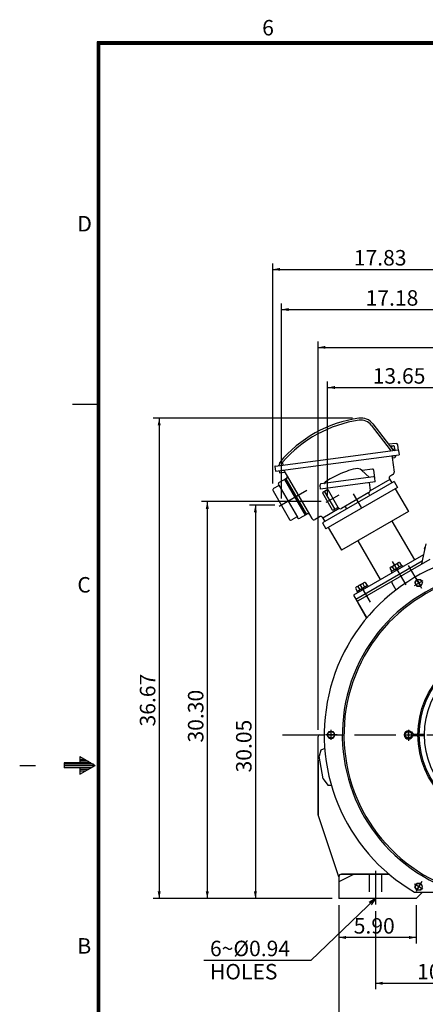
# Model space of a CAD drawing. Extents: x -426 to 414, y -297 to 298.
# Drawn here: x -424 to -267, y -93 to 289 of the extents above; entities that cross this region are included whole.
import ezdxf

# ---------------------------------------------------------------- set-up
doc = ezdxf.new("R2010")
doc.units = 0
doc.header["$LTSCALE"] = 40
doc.header["$MEASUREMENT"] = 0
doc.linetypes.add('CENTER', pattern=[0.7, 0.4, -0.1, 0.1, -0.1])
doc.linetypes.add('DASHED', pattern=[0.3, 0.17, -0.13])
doc.layers.add('99', color=7, linetype='CONTINUOUS')
doc.layers.add('PV', color=7, linetype='CONTINUOUS')
doc.styles.add('CHINESET', font='txt')
doc.styles.add('MICROCADAM', font='TXT.SHX', dxfattribs={"height": 4.1672, "bigfont": 'CHINESET.SHX'})
doc.dimstyles.get("Standard").update_dxf_attribs({"dimtxt": 7, "dimasz": 3.81, "dimexe": 0.09, "dimexo": 0.0625, "dimgap": 0.09, "dimtad": 0, "dimtih": 1, "dimtoh": 1, "dimdec": 4, "dimzin": 0, "dimdsep": 46, "dimtxsty": 'CHINESET', "dimcen": 0.09, "dimadec": 0, "dimazin": 0, "dimtfac": 1, "dimtdec": 4, "dimtofl": 0, "dimtmove": 2, "dimatfit": 3, "dimfxl": 1, "dimtolj": 1, "dimtzin": 0, "dimarcsym": 0})

# ---------------------------------------------------------------- blocks, each defined once
blk = doc.blocks.new('*D4')
at = {"layer": 'PV', "color": 7, "linetype": 'Continuous', "transparency": 16777216}
for p, q in [((-326.321327, 109.308256), (-326.321327, 194.590213)), ((-326.321327, 192.304213), (-235.761152, 192.304213)), ((-235.761152, 101.22667), (-235.761152, 194.590213))]:
    blk.add_line(p, q, dxfattribs=at)
for points in [[(-323.511067, 192.887725), (-326.321327, 192.304213), (-323.511067, 191.720702)], [(-238.571413, 191.720702), (-235.761152, 192.304213), (-238.571413, 192.887725)]]:
    blk.add_solid(points, dxfattribs=at)
at = {"layer": 'PV', "color": 7, "linetype": 'Continuous', "transparency": 16777216, "style": 'MICROCADAM'}
blk.add_text('17.83', height=6, dxfattribs=at).set_placement((-294.951732, 193.804213))
blk = doc.blocks.new('*D6')
at = {"layer": 'PV', "color": 7, "linetype": 'Continuous', "transparency": 16777216}
for p, q in [((-305.110812, 104.808455), (-305.110812, 148.781163)), ((-305.110812, 146.495163), (-235.760673, 146.495163))]:
    blk.add_line(p, q, dxfattribs=at)
for points in [[(-302.300552, 147.078674), (-305.110812, 146.495163), (-302.300552, 145.911651)], [(-238.570933, 145.911651), (-235.760673, 146.495163), (-238.570933, 147.078674)]]:
    blk.add_solid(points, dxfattribs=at)
at = {"layer": 'PV', "color": 7, "linetype": 'Continuous', "transparency": 16777216, "style": 'MICROCADAM'}
blk.add_text('13.65', height=6, dxfattribs=at).set_placement((-287.622284, 147.995163))
blk = doc.blocks.new('*D22')
at = {"layer": 'PV', "color": 7, "linetype": 'Continuous', "transparency": 16777216}
for p, q in [((-307.650812, 102.268455), (-354.041401, 102.268455)), ((-351.755401, 102.268455), (-351.755401, -51.673998)), ((-303.300572, -51.673998), (-354.041401, -51.673998))]:
    blk.add_line(p, q, dxfattribs=at)
for points in [[(-351.171889, 99.458194), (-351.755401, 102.268455), (-352.338912, 99.458194)], [(-352.338912, -48.863738), (-351.755401, -51.673998), (-351.171889, -48.863738)]]:
    blk.add_solid(points, dxfattribs=at)
at = {"layer": 'PV', "color": 7, "linetype": 'Continuous', "transparency": 16777216, "style": 'MICROCADAM'}
blk.add_text('30.30', height=6, rotation=90, dxfattribs=at).set_placement((-353.255401, 8.851773))
blk = doc.blocks.new('*D24')
at = {"layer": 'PV', "color": 7, "linetype": 'Continuous', "transparency": 16777216}
for p, q in [((-308.760226, 13.753674), (-308.760226, 164.35624)), ((-162.760747, 4.617069), (-162.760747, 164.35624)), ((-308.760226, 162.07024), (-162.760747, 162.07024))]:
    blk.add_line(p, q, dxfattribs=at)
for points in [[(-305.949966, 162.653752), (-308.760226, 162.07024), (-305.949966, 161.486728)], [(-165.571007, 161.486728), (-162.760747, 162.07024), (-165.571007, 162.653752)]]:
    blk.add_solid(points, dxfattribs=at)
at = {"layer": 'PV', "color": 7, "linetype": 'Continuous', "transparency": 16777216, "style": 'MICROCADAM'}
blk.add_text('28.75', height=6, dxfattribs=at).set_placement((-221.65725, 163.57024))
blk = doc.blocks.new('*D26')
at = {"layer": 'PV', "color": 7, "linetype": 'Continuous', "transparency": 16777216}
for p, q in [((-295.516858, 134.601038), (-372.693785, 134.601038)), ((-370.407785, 134.601038), (-370.407785, -51.673998)), ((-303.300572, -51.673998), (-372.693785, -51.673998))]:
    blk.add_line(p, q, dxfattribs=at)
for points in [[(-369.824273, 131.790778), (-370.407785, 134.601038), (-370.991297, 131.790778)], [(-370.991297, -48.863738), (-370.407785, -51.673998), (-369.824273, -48.863738)]]:
    blk.add_solid(points, dxfattribs=at)
at = {"layer": 'PV', "color": 7, "linetype": 'Continuous', "transparency": 16777216, "style": 'MICROCADAM'}
blk.add_text('36.67', height=6, rotation=90, dxfattribs=at).set_placement((-371.907785, 15.069235))
blk = doc.blocks.new('*D29')
at = {"layer": 'PV', "color": 7, "linetype": 'Continuous', "transparency": 16777216}
for p, q in [((-300.760572, -54.213998), (-300.760572, -121.390391)), ((-170.760687, -54.213998), (-170.760687, -121.390391)), ((-170.760687, -119.104391), (-300.760572, -119.104391))]:
    blk.add_line(p, q, dxfattribs=at)
for points in [[(-297.950312, -118.52088), (-300.760572, -119.104391), (-297.950312, -119.687903)], [(-173.570947, -119.687903), (-170.760687, -119.104391), (-173.570947, -118.52088)]]:
    blk.add_solid(points, dxfattribs=at)
at = {"layer": 'PV', "color": 7, "linetype": 'Continuous', "transparency": 16777216, "style": 'MICROCADAM'}
blk.add_text('25.60', height=6, dxfattribs=at).set_placement((-253.947683, -117.604391))
blk = doc.blocks.new('*D30')
at = {"layer": 'PV', "color": 7, "linetype": 'Continuous', "transparency": 16777216}
for p, q in [((-270.76051, -54.213998), (-270.76051, -69.011973)), ((-270.76051, -66.725973), (-300.760572, -66.725973))]:
    blk.add_line(p, q, dxfattribs=at)
for points in [[(-297.950312, -66.142461), (-300.760572, -66.725973), (-297.950312, -67.309485)], [(-273.57077, -67.309485), (-270.76051, -66.725973), (-273.57077, -66.142461)]]:
    blk.add_solid(points, dxfattribs=at)
at = {"layer": 'PV', "color": 7, "linetype": 'Continuous', "transparency": 16777216, "style": 'MICROCADAM'}
blk.add_text('5.90', height=6, dxfattribs=at).set_placement((-294.974327, -65.225973))
blk = doc.blocks.new('*D31')
at = {"layer": 'PV', "color": 7, "linetype": 'Continuous', "transparency": 16777216}
for p, q in [((-325.581006, 100.925805), (-335.389016, 100.925805)), ((-333.103016, 100.925805), (-333.103016, -51.673998)), ((-303.300572, -51.673998), (-335.389016, -51.673998))]:
    blk.add_line(p, q, dxfattribs=at)
for points in [[(-332.519505, 98.115544), (-333.103016, 100.925805), (-333.686528, 98.115544)], [(-333.686528, -48.863738), (-333.103016, -51.673998), (-332.519505, -48.863738)]]:
    blk.add_solid(points, dxfattribs=at)
at = {"layer": 'PV', "color": 7, "linetype": 'Continuous', "transparency": 16777216, "style": 'MICROCADAM'}
blk.add_text('30.05', height=6, rotation=90, dxfattribs=at).set_placement((-334.603016, -2.754155))
blk = doc.blocks.new('*D32')
at = {"layer": 'PV', "color": 7, "linetype": 'Continuous', "transparency": 16777216}
for p, q in [((-286.56062, -56.474955), (-286.56062, -86.780001)), ((-235.76063, -55.329107), (-235.76063, -86.780001)), ((-286.56062, -84.494001), (-235.76063, -84.494001))]:
    blk.add_line(p, q, dxfattribs=at)
for points in [[(-283.75036, -83.91049), (-286.56062, -84.494001), (-283.75036, -85.077513)], [(-238.57089, -85.077513), (-235.76063, -84.494001), (-238.57089, -83.91049)]]:
    blk.add_solid(points, dxfattribs=at)
at = {"layer": 'PV', "color": 7, "linetype": 'Continuous', "transparency": 16777216, "style": 'MICROCADAM'}
blk.add_text('10.00', height=6, dxfattribs=at).set_placement((-270.383479, -82.994001))
blk = doc.blocks.new('*D34')
at = {"layer": 'PV', "color": 7, "linetype": 'Continuous', "transparency": 16777216}
for p, q in [((-323.040859, 103.46555), (-323.040859, 179.015136)), ((-323.040859, 176.729136), (-235.760673, 176.729136))]:
    blk.add_line(p, q, dxfattribs=at)
for points in [[(-320.230599, 177.312648), (-323.040859, 176.729136), (-320.230599, 176.145625)], [(-238.570933, 176.145625), (-235.760673, 176.729136), (-238.570933, 177.312648)]]:
    blk.add_solid(points, dxfattribs=at)
at = {"layer": 'PV', "color": 7, "linetype": 'Continuous', "transparency": 16777216, "style": 'MICROCADAM'}
blk.add_text('17.18', height=6, dxfattribs=at).set_placement((-290.370827, 178.229136))

msp = doc.modelspace()

# ---------------------------------------------------------------- linework, layer by layer
at = {"layer": '99', "color": 7, "linetype": 'Continuous'}
for p, q in [((394.5, 280.5), (-394.5, 280.5)), ((-394.5, 280.5), (-394.5, -280.5)), ((394.5, 280), (-394.5, 280)), ((394.5, 279.5), (-394.5, 279.5)), ((-394, 280.5), (-394, -280.5)), ((-393.5, 280.5), (-393.5, -280.5)), ((-404, 140), (-394, 140)), ((-396.930175, 0.999026), (-407.199706, 0.999026)), ((-407.199706, 0.999026), (-407.199706, -1.00073)), ((-395.890624, 0.399172), (-407.199706, 0.399172)), ((-401.199807, 3.464163), (-395.199791, 0.000051)), ((-401.199706, 3.463137), (-401.199706, 0.999026)), ((-399.0083, 2.199221), (-401.199706, 2.199221)), ((-397.969237, 1.599123), (-401.199706, 1.599123)), ((-424.5, -0.000732), (-418.348633, -0.000732)), ((-395.546874, -0.200926), (-407.199706, -0.200926)), ((-396.932128, -1.00073), (-407.199706, -1.00073)), ((-401.199706, -1.00073), (-401.199706, -3.464842)), ((-397.971679, -1.600828), (-401.199706, -1.600828)), ((-399.010741, -2.200926), (-401.199706, -2.200926)), ((-401.199387, -3.464788), (-395.19937, -0.000678))]:
    msp.add_line(p, q, dxfattribs=at)
at = {"layer": 'PV', "color": 150, "linetype": 'Continuous'}
for p, q in [((-288.181384, 131.90413), (-280.883612, 122.393489)), ((-287.546704, 132.391137), (-279.842326, 122.350595)), ((-302.992383, 119.000487), (-277.846456, 122.311)), ((-280.883831, 122.393633), (-280.821379, 121.91926)), ((-325.435722, 116.045775), (-302.992383, 119.000487)), ((-301.909995, 117.125738), (-277.387123, 120.354224)), ((-280.07164, 119.395545), (-279.323846, 113.715481)), ((-280.044932, 119.197417), (-279.136462, 119.317019)), ((-279.554518, 120.068882), (-279.042594, 120.136278)), ((-278.844911, 120.162217), (-278.792702, 119.765649)), ((-277.622672, 122.138662), (-277.387725, 120.354063)), ((-325.608488, 115.821231), (-325.373541, 114.036632)), ((-325.372964, 114.03679), (-301.909995, 117.125738)), ((-323.768591, 117.168384), (-323.730023, 116.875438)), ((-322.579527, 117.330109), (-322.461972, 116.43719)), ((-321.325176, 111.15389), (-323.923247, 109.653893)), ((-323.916346, 114.22847), (-323.811926, 113.435324)), ((-323.915767, 114.228633), (-322.482322, 114.417349)), ((-323.811347, 113.435478), (-321.65189, 113.719775)), ((-321.88434, 114.122403), (-320.759207, 112.173615)), ((-321.844791, 110.85389), (-313.844871, 96.997623)), ((-320.978759, 111.353894), (-321.325176, 111.15389)), ((-321.325176, 111.15389), (-313.325257, 97.297623)), ((-320.759207, 112.173615), (-312.159341, 97.27821)), ((-320.759144, 112.173508), (-312.15928, 97.278102)), ((-280.987698, 110.887293), (-288.60567, 106.489054)), ((-281.187691, 111.23369), (-280.987698, 110.887293)), ((-280.987698, 110.887293), (-280.187711, 109.501673)), ((-279.81469, 112.719231), (-280.968085, 112.053319)), ((-324.11607, 108.387868), (-326.021326, 107.287868)), ((-324.142865, 108.834278), (-324.042863, 108.66107)), ((-324.042863, 108.66107), (-316.84297, 96.190489)), ((-326.240942, 106.468256), (-319.840777, 95.382844)), ((-300.562101, 99.586006), (-306.968443, 95.887303)), ((-317.113025, 96.265454), (-319.021405, 95.16365)), ((-316.84297, 96.190489), (-316.742953, 96.017255)), ((-313.325257, 97.297623), (-315.923328, 95.797626)), ((-312.978842, 97.497626), (-313.325257, 97.297623)), ((-312.159346, 97.278207), (-311.259321, 95.719319)), ((-307.988056, 96.453331), (-309.893317, 95.353328)), ((-307.168436, 96.2337), (-306.968443, 95.887303)), ((-306.968443, 95.887303), (-306.168455, 94.501683))]:
    msp.add_line(p, q, dxfattribs=at)
at = {"layer": 'PV', "color": 4, "linetype": 'Continuous'}
for p, q in [((-278.557761, 124.830904), (-281.471055, 124.473196)), ((-279.502438, 123.908897), (-280.905831, 123.736582)), ((-280.01529, 122.576007), (-280.147089, 123.649419)), ((-278.98443, 122.561987), (-279.916698, 122.447518)), ((-279.502384, 123.908917), (-279.172927, 123.76907)), ((-279.024057, 122.55712), (-279.172862, 123.769039)), ((-278.935665, 122.164969), (-278.984413, 122.561987)), ((-277.622672, 122.138662), (-277.889095, 124.308501))]:
    msp.add_line(p, q, dxfattribs=at)
at = {"layer": 'PV', "color": 241, "linetype": 'Continuous'}
for p, q in [((-287.651262, 114.794837), (-291.733208, 114.257438)), ((-286.812235, 111.486312), (-287.202474, 114.450469)), ((-286.602051, 109.889803), (-286.810892, 111.476114)), ((-305.027287, 106.93548), (-306.937607, 105.832556)), ((-301.032351, 100.004353), (-305.318475, 107.428138)), ((-303.210812, 98.977558), (-307.010812, 105.559351)), ((-302.344786, 99.477558), (-306.144786, 106.059351)), ((-288.699974, 104.584113), (-289.299974, 105.623343)), ((-301.027287, 100.007277), (-302.937607, 98.904353)), ((-297.654742, 99.414075), (-298.254742, 100.453306))]:
    msp.add_line(p, q, dxfattribs=at)
at = {"layer": 'PV', "color": 7, "linetype": 'Continuous'}
for p, q in [((-287.260122, 111.822823), (-307.683934, 109.133978)), ((-288.846445, 111.613979), (-291.899841, 114.411902)), ((-286.602621, 109.892094), (-286.811463, 111.478406)), ((-307.819538, 107.098835), (-308.028379, 108.685147)), ((-286.60254, 109.892137), (-307.819542, 107.098867)), ((-306.123806, 109.541066), (-306.133938, 109.618026)), ((-288.981903, 109.578888), (-288.607933, 106.738303)), ((-289.099439, 105.741744), (-299.725782, 99.606622)), ((-288.700542, 104.586406), (-289.300542, 105.625636)), ((-297.655311, 99.416368), (-298.255311, 100.455599)), ((-267.06166, 85.825959), (-268.732165, 78.181427)), ((-267.620665, 84.143522), (-267.481851, 83.903089)), ((-267.603579, 84.11604), (-267.481349, 83.904333)), ((-267.967313, 81.681526), (-295.091894, 66.021143)), ((-294.192485, 64.462297), (-268.487067, 79.303324)), ((-293.172864, 63.896273), (-265.385885, 79.93909)), ((-280.957453, 76.443524), (-280.244461, 75.208586)), ((-280.570312, 76.867976), (-277.725419, 78.510476)), ((-280.426327, 75.103586), (-276.269405, 77.503586)), ((-280.009156, 76.991024), (-279.296163, 75.756086)), ((-278.11256, 78.086024), (-277.399568, 76.851086)), ((-278.069423, 75.886994), (-277.88641, 76.570007)), ((-277.164262, 78.633524), (-276.45127, 77.398586)), ((-276.269405, 77.503586), (-276.019405, 77.070573)), ((-280.426327, 75.103586), (-280.176327, 74.670573)), ((-278.559321, 75.604152), (-278.376308, 76.287164)), ((-294.294245, 68.743524), (-293.581252, 67.508586)), ((-293.907104, 69.167976), (-291.06221, 70.810476)), ((-293.763118, 67.403586), (-289.606196, 69.803586)), ((-293.345947, 69.291024), (-292.632955, 68.056086)), ((-291.449351, 70.386024), (-290.736359, 69.151086)), ((-291.406214, 68.186994), (-291.223202, 68.870007)), ((-290.501053, 70.933524), (-289.788061, 69.698586)), ((-289.606196, 69.803586), (-289.356196, 69.370573)), ((-280.154032, 70.719485), (-278.586205, 68.003928)), ((-271.262263, 70.715168), (-270.511708, 72.015168)), ((-271.262263, 70.715168), (-270.511708, 69.415168)), ((-270.511708, 72.015168), (-269.010597, 72.015168)), ((-270.511708, 69.415168), (-269.010597, 69.415168)), ((-269.010597, 72.015168), (-268.260042, 70.715168)), ((-269.010597, 69.415168), (-268.260042, 70.715168)), ((-295.091754, 66.021217), (-289.95887, 57.130803)), ((-293.763118, 67.403586), (-293.513118, 66.970573)), ((-291.896112, 67.904152), (-291.713099, 68.587164)), ((-293.392135, 63.076462), (-289.959267, 57.130561)), ((-308.160352, 11.825964), (-306.40063, 11.825964)), ((-305.262263, 11.825441), (-304.511708, 13.125441)), ((-304.511708, 10.525441), (-305.262263, 11.825441)), ((-304.511708, 13.125441), (-303.010597, 13.125441)), ((-302.260042, 11.825441), (-303.010597, 13.125441)), ((-303.010597, 10.525441), (-302.260042, 11.825441)), ((-275.262786, 11.825441), (-274.512231, 13.125441)), ((-274.512231, 10.525441), (-275.262786, 11.825441)), ((-274.512231, 13.125441), (-273.01112, 13.125441)), ((-272.260565, 11.825441), (-273.01112, 13.125441)), ((-273.01112, 10.525441), (-272.260565, 11.825441)), ((-269.560823, 12.125964), (-267.56074, 12.125964)), ((-269.560823, 11.525964), (-267.56074, 11.525964)), ((-308.760226, -19.173996), (-308.760226, 11.213674)), ((-304.511708, 10.525441), (-303.010597, 10.525441)), ((-274.512231, 10.525441), (-273.01112, 10.525441)), ((-307.675928, 5.942348), (-308.332437, 3.597574)), ((-306.199083, 6.490191), (-307.678207, 5.943235)), ((-308.760512, 2.077069), (-308.760512, -19.173996)), ((-306.775222, -5.26525), (-308.338055, 3.59802)), ((-306.769631, -5.263571), (-305.0578, -7.650993)), ((-305.059248, -7.652034), (-303.662155, -7.652034)), ((-300.762015, -43.174442), (-308.761954, -19.174439)), ((-300.760572, -43.173994), (-300.760572, -51.673998)), ((-299.787308, -42.174036), (-281.30192, -42.174036)), ((-281.301956, -42.173998), (-299.760572, -42.173998)), ((-290.060681, -42.174036), (-293.060681, -42.174036)), ((-271.262263, -47.064287), (-270.511708, -45.764287)), ((-269.010597, -45.764287), (-270.511708, -45.764287)), ((-268.260042, -47.064287), (-269.010597, -45.764287)), ((-271.383791, -49.174036), (-200.137469, -49.174036)), ((-270.511708, -48.364287), (-271.262263, -47.064287)), ((-268.299324, -49.214605), (-270.759561, -51.674842)), ((-269.010597, -48.364287), (-270.511708, -48.364287)), ((-269.010597, -48.364287), (-268.260042, -47.064287)), ((-286.56062, -51.673998), (-311.589868, -75.66327)), ((-270.76051, -51.673998), (-300.760572, -51.673998)), ((-286.56062, -51.673998), (-288.993238, -53.197291)), ((-286.56062, -51.673998), (-288.185717, -54.039819)), ((-311.589868, -75.66327), (-353.16106, -75.66327))]:
    msp.add_line(p, q, dxfattribs=at)
at = {"layer": 'PV', "color": 13, "linetype": 'Continuous'}
for p, q in [((-279.320465, 109.999701), (-307.033267, 93.999707)), ((-278.020472, 107.748047), (-305.733274, 91.748053)), ((-279.321515, 110.00139), (-278.020634, 107.748198)), ((-278.88754, 107.249724), (-273.78754, 98.416265)), ((-273.786531, 98.414647), (-299.767283, 83.414653)), ((-307.034328, 94.00139), (-305.733446, 91.748198)), ((-304.868302, 92.249724), (-299.768302, 83.416265)), ((-280.170147, 94.731265), (-271.468736, 79.659979)), ((-293.385695, 87.101265), (-284.684284, 72.029979))]:
    msp.add_line(p, q, dxfattribs=at)
at = {"layer": 'PV', "color": 4, "linetype": 'CENTER'}
msp.add_line((-313.167872, 106.626061), (-323.907032, 100.425805), dxfattribs=at)
at = {"layer": 'PV', "color": 241, "linetype": 'CENTER'}
msp.add_line((-300.691681, 104.819841), (-305.798937, 101.871165), dxfattribs=at)
at = {"layer": 'PV', "color": 7, "linetype": 'CENTER'}
for p, q in [((-292.022561, 99.988853), (-295.076452, 105.278347)), ((-274.677581, 69.946466), (-279.940512, 79.06213)), ((-268.55307, 68.622707), (-270.818574, 72.546677)), ((-292.582153, 70.157201), (-288.637188, 63.324321)), ((-271.405648, 69.765719), (-268.095927, 71.676587)), ((-270.511708, 72.015168), (-269.010597, 69.415168)), ((-322.622382, 11.825441), (-148.899923, 11.825441)), ((-301.344987, 11.825441), (-305.875996, 11.825441)), ((-305.262263, 11.825441), (-302.260042, 11.825441)), ((-303.761152, 9.926541), (-303.761152, 13.748277)), ((-275.262786, 11.825441), (-272.260565, 11.825441)), ((-273.761675, 10.525441), (-273.761675, 13.125441)), ((-286.56062, -40.854725), (-286.56062, -53.934955)), ((-268.55307, -44.971826), (-270.818574, -48.895795)), ((-270.511708, -48.364287), (-269.010597, -45.764287)), ((-268.116657, -48.013736), (-271.426378, -46.102868))]:
    msp.add_line(p, q, dxfattribs=at)
at = {"layer": 'PV', "color": 1, "linetype": 'CENTER'}
msp.add_line((-269.476058, 70.223686), (-273.701812, 77.542907), dxfattribs=at)
at = {"layer": 'PV', "color": 20, "linetype": 'Continuous'}
for p, q in [((-272.630304, 12.955809), (-272.150405, 12.47591)), ((-272.292738, 11.769715), (-272.223198, 11.700174)), ((-271.798934, 11.524439), (-270.060363, 11.524439)), ((-271.301877, 12.124439), (-270.060363, 12.124439)), ((-272.630304, 10.693068), (-272.20604, 11.117332)), ((-272.499793, 11.411085), (-272.20604, 11.117332))]:
    msp.add_line(p, q, dxfattribs=at)
at = {"layer": 'PV', "color": 7, "linetype": 'DASHED'}
for p, q in [((-294.759984, -42.174293), (-300.759972, -45.174288)), ((-288.960608, -42.173998), (-288.960608, -51.673998)), ((-284.160571, -42.173998), (-284.160571, -51.673998))]:
    msp.add_line(p, q, dxfattribs=at)
at = {"layer": 'PV', "color": 7, "linetype": 'Continuous'}
for centre in [(-269.761152, 70.715168), (-303.761152, 11.825441), (-273.761675, 11.825441), (-269.761152, -47.064287)]:
    msp.add_circle(centre, 1.3, dxfattribs=at)
at = {"layer": 'PV', "color": 170, "linetype": 'Continuous'}
for radius in [34.3, 33.8]:
    msp.add_circle((-235.762155, 11.825964), radius, dxfattribs=at)
at = {"layer": 'PV', "color": 211, "linetype": 'Continuous'}
msp.add_circle((-235.762155, 11.825964), 31.8, dxfattribs=at)
at = {"layer": 'PV', "color": 150, "linetype": 'Continuous'}
for centre, radius, start, end in [((-285.94356, 85.906709), 49.199915, 98.218928, 140.082305), ((-285.94356, 85.906709), 48.399859, 98.218928, 139.023407), ((-292.147716, 128.860622), 5.799988, 37.499967, 98.218928), ((-292.147716, 128.860622), 4.999989, 37.499967, 98.218928), ((-279.365848, 122.716125), 0.599999, 217.500003, 277.49982), ((-277.820269, 122.112705), 0.199999, 7.500246, 97.500337), ((-279.476121, 119.474031), 0.599999, 97.499955, 187.499992), ((-279.1886, 119.713607), 0.4, 277.499837, 7.500027), ((-325.409569, 115.847418), 0.199999, 97.499846, 187.4995), ((-324.324256, 116.797207), 0.599999, 277.499998, 7.500191), ((-323.371372, 117.220681), 0.4, 140.082104, 187.4999), ((-322.182311, 117.382408), 0.4, 139.023315, 187.499845), ((-322.403952, 113.822404), 0.599999, 30.000037, 97.499955), ((-321.278759, 111.873509), 0.599999, 300, 29.999982), ((-280.668076, 111.53369), 0.599999, 119.999964, 210.000001), ((-280.31467, 113.585221), 1, 299.999967, 7.499973), ((-325.721328, 106.768256), 0.599999, 119.999964, 210.000001), ((-323.623247, 109.134279), 0.599999, 119.999964, 210.000001), ((-324.216068, 108.56107), 0.199999, 300, 29.999982), ((-317.016175, 96.090489), 0.199999, 29.999982, 119.999964), ((-316.223336, 96.317256), 0.599999, 210.000018, 300), ((-312.678895, 96.978103), 0.599999, 29.999982, 119.999964), ((-310.393297, 96.219318), 1, 210.000018, 300), ((-307.688048, 95.933702), 0.599999, 29.999982, 119.999964), ((-319.321393, 95.683244), 0.599999, 210.000018, 300)]:
    msp.add_arc(centre, radius, start, end, dxfattribs=at)
at = {"layer": 'PV', "color": 4, "linetype": 'Continuous'}
for centre, radius, start, end in [((-280.803191, 120.964064), 2.764358, 76.269311, 91.971962), ((-279.588829, 123.130259), 0.762284, 97, 137.074831), ((-278.484542, 124.235394), 0.6, 7.000039, 97)]:
    msp.add_arc(centre, radius, start, end, dxfattribs=at)
at = {"layer": 'PV', "color": 7, "linetype": 'Continuous'}
for centre, radius, start, end in [((-286.237239, 80.95585), 35, 103.237368, 109.333765), ((-293.656381, 112.494975), 2.6, 47.500003, 103.237368), ((-286.237239, 80.95585), 35, 109.333765, 124.474721), ((-287.207907, 111.426207), 0.4, 7.500027, 97.50001), ((-307.631672, 108.737364), 0.4, 97.50001, 187.499992), ((-306.321959, 109.514967), 0.2, 277.499974, 7.500027), ((-305.935513, 109.644135), 0.2, 124.47463, 187.499845), ((-289.599439, 106.607769), 1, 299.999981, 7.500027), ((-266.759375, 83.746724), 0.948298, 128.888501, 155.26439), ((-235.76063, 11.825964), 70.64, 300.284341, 239.715659), ((-280.096163, 76.046726), 0.948298, 84.73561, 155.26439), ((-277.381782, 74.63028), 3.532167, 101.94029, 138.05971), ((-277.25127, 77.689226), 0.948298, 84.73561, 155.26439), ((-235.761675, 11.825964), 63.64, 292.956017, 247.043983), ((-235.761675, 11.825964), 63, 293.073918, 246.926082), ((-293.432955, 68.346726), 0.948298, 84.73561, 155.26439), ((-290.718573, 66.93028), 3.532167, 101.94029, 138.05971), ((-290.588061, 69.989226), 0.948298, 84.73561, 155.26439), ((-279.63502, 71.019137), 0.6, 119.999996, 210), ((-292.872679, 63.376388), 0.6, 119.999996, 210), ((-292.872679, 63.376388), 0.6, 119.999996, 210), ((-308.160352, 11.225964), 0.6, 90, 180), ((-299.760572, -43.173994), 1, 90.000018, 180)]:
    msp.add_arc(centre, radius, start, end, dxfattribs=at)
at = {"layer": 'PV', "color": 241, "linetype": 'Continuous'}
for centre, radius, start, end in [((-287.599051, 114.398259), 0.4, 7.499998, 97.499998), ((-306.837607, 105.659351), 0.2, 120.000019, 210.000001), ((-305.971606, 106.159394), 0.2, 120.000019, 210.000001), ((-302.171606, 99.577601), 0.2, 209.999963, 299.999964), ((-300.166325, 100.504353), 1, 209.999963, 296.138577), ((-303.037607, 99.077558), 0.2, 209.999963, 299.999964)]:
    msp.add_arc(centre, radius, start, end, dxfattribs=at)
at = {"layer": 'PV', "color": 20, "linetype": 'Continuous'}
for centre, radius, start, end in [((-273.761675, 11.824439), 1.6, 45.000002, 315), ((-271.798934, 12.124439), 0.6, 225, 270), ((-271.301877, 13.324439), 1.2, 225, 270)]:
    msp.add_arc(centre, radius, start, end, dxfattribs=at)
at = {"layer": 'PV', "color": 20, "linetype": 'CENTER'}
msp.add_arc((-235.761675, 11.824439), 38, 177.096206, 183.417257, dxfattribs=at)

# ---------------------------------------------------------------- texts
at = {"layer": '99', "color": 7, "linetype": 'Continuous', "style": 'MICROCADAM'}
for s, p in [('6', (-330.475604, 283)), ('D', (-402.142596, 207)), ('C', (-402.142596, 67)), ('B', (-402.142596, -73))]:
    msp.add_text(s, height=6, dxfattribs=at).set_placement(p)
at = {"layer": 'PV', "color": 23, "linetype": 'Continuous', "style": 'MICROCADAM'}
for s, p in [('6~%%C0.94', (-350.720341, -73.992958)), ('HOLES', (-350.720341, -82.992958))]:
    msp.add_text(s, height=6, dxfattribs=at).set_placement(p)

# ---------------------------------------------------------------- dimensions: what is measured, and where the dimension line sits
at = {"layer": 'PV', "color": 7, "linetype": 'Continuous'}
for base, p1, p2, text, picture, middle in [((-326.321327, 192.304213), (-235.761152, 98.68667), (-326.321327, 106.768256), '17.83', '*D4', (-280.808875, 192.304213)), ((-323.040859, 176.729136), (-235.760673, 82.222004), (-323.040859, 100.92555), '17.18', '*D34', (-276.22797, 176.729136)), ((-308.760226, 162.07024), (-162.760747, 2.077069), (-308.760226, 11.213674), '28.75', '*D24', (-207.514394, 162.07024)), ((-305.110812, 146.495163), (-235.760673, 82.222004), (-305.110812, 102.268455), '13.65', '*D6', (-273.479427, 146.495163)), ((-170.760687, -119.104391), (-170.760687, -51.673998), (-300.760572, -51.673998), '25.60', '*D29', (-239.804826, -119.104391)), ((-270.76051, -66.725973), (-270.76051, -51.673998), (-300.760572, -51.673998), '5.90', '*D30', (-283.83147, -66.725973)), ((-286.56062, -84.494001), (-235.76063, -52.789107), (-286.56062, -53.934955), '10.00', '*D32', (-256.240622, -84.494001))]:
    dim = msp.add_linear_dim(base=base, p1=p1, p2=p2, text=text, dimstyle='STANDARD', dxfattribs=at)
    dim.commit()
    dim.dimension.update_dxf_attribs({"geometry": picture, "text_midpoint": middle})
for base, p1, p2, text, picture, middle in [((-370.407785, -51.673998), (-292.976858, 134.601038), (-300.760572, -51.673998), '36.67', '*D26', (-370.407785, 29.212092)), ((-351.755401, 102.268455), (-300.760572, -51.673998), (-305.110812, 102.268455), '30.30', '*D22', (-351.755401, 22.99463)), ((-333.103016, 100.925805), (-300.760572, -51.673998), (-323.041007, 100.925805), '30.05', '*D31', (-333.103016, 11.388702))]:
    dim = msp.add_linear_dim(base=base, p1=p1, p2=p2, angle=89.999523, text=text, dimstyle='STANDARD', dxfattribs=at)
    dim.commit()
    dim.dimension.update_dxf_attribs({"geometry": picture, "text_midpoint": middle})

doc.saveas('drawing.dxf')
